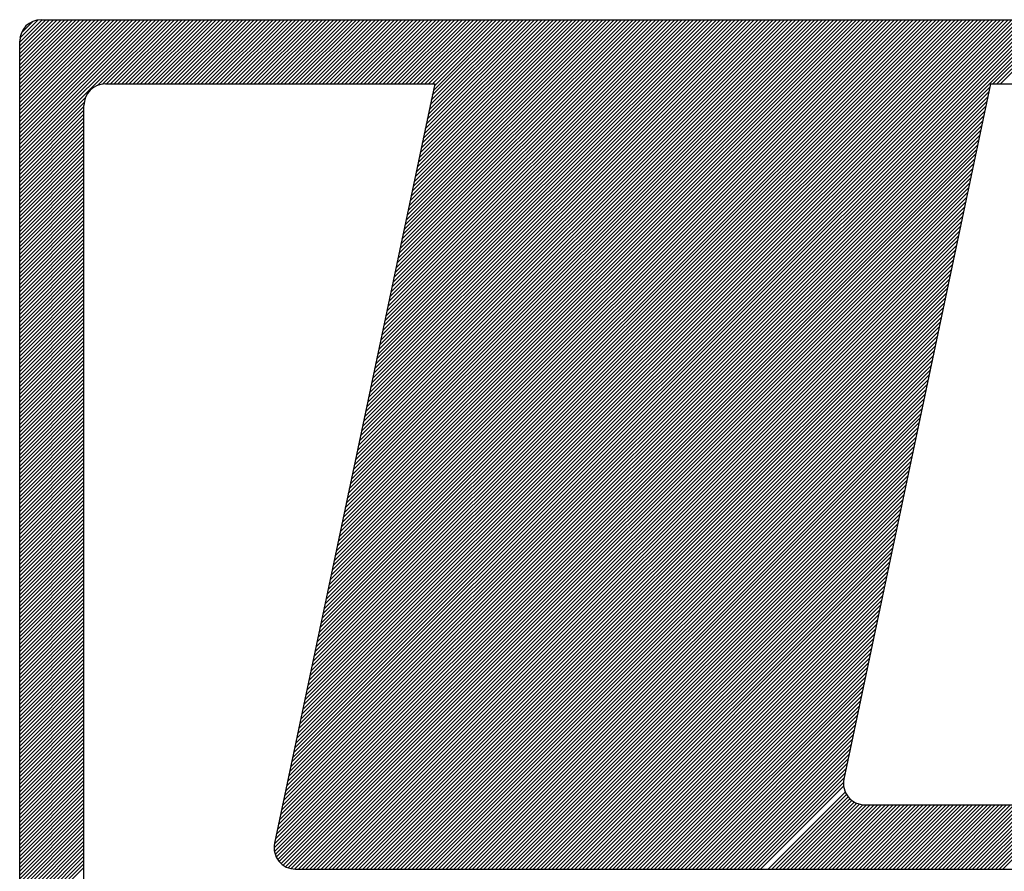
# Model space of a CAD drawing. Extents: x -198 to 77, y -115 to 95.
# Drawn here: x -3 to 1, y -65 to -62 of the extents above; entities that cross this region are included whole.
import ezdxf

# ---------------------------------------------------------------- set-up
doc = ezdxf.new("R2010")
doc.units = 0
doc.header["$LTSCALE"] = 3
doc.header["$MEASUREMENT"] = 0
doc.linetypes.add('DASHED', pattern=[0.75, 0.5, -0.25])
doc.linetypes.add('HIDDEN', pattern=[0.375, 0.25, -0.125])
doc.layers.add('MF', color=2, linetype='HIDDEN')
doc.layers.add('REDEPLU', color=4, linetype='DASHED')

# ---------------------------------------------------------------- blocks, each defined once
blk = doc.blocks.new('H')
at = {"layer": 'MF', "color": 3, "linetype": 'CONTINUOUS'}
for p, q in [((-9.3512, 6.7472), (-8.6988, 7.3996)), ((-9.3512, 6.7649), (-8.7165, 7.3996)), ((-9.3512, 6.7826), (-8.7342, 7.3996)), ((-9.3512, 6.8003), (-8.7518, 7.3996)), ((-9.3512, 6.8179), (-8.7695, 7.3996)), ((-9.3512, 6.8356), (-8.7872, 7.3996)), ((-9.3512, 6.8533), (-8.8049, 7.3996)), ((-9.3512, 6.871), (-8.8226, 7.3996)), ((-9.3512, 6.8886), (-8.8402, 7.3996)), ((-9.3512, 6.9063), (-8.8579, 7.3996)), ((-9.3512, 6.924), (-8.8756, 7.3996)), ((-9.3512, 6.9417), (-8.8933, 7.3996)), ((-9.3512, 6.9594), (-8.9109, 7.3996)), ((-9.3512, 6.977), (-8.9286, 7.3996)), ((-9.3512, 6.9947), (-8.9463, 7.3996)), ((-9.3512, 7.0124), (-8.964, 7.3996)), ((-9.3512, 7.0301), (-8.9817, 7.3996)), ((-9.3512, 7.0477), (-8.9993, 7.3996)), ((-9.3512, 7.0654), (-9.017, 7.3996)), ((-9.3512, 7.0831), (-9.0347, 7.3996)), ((-9.3512, 7.1008), (-9.0524, 7.3996)), ((-9.3512, 7.1185), (-9.07, 7.3996)), ((-9.3512, 7.1361), (-9.0877, 7.3996)), ((-9.3512, 7.1538), (-9.1054, 7.3996)), ((-9.3512, 7.1715), (-9.1231, 7.3996)), ((-9.3512, 7.1892), (-9.1408, 7.3996)), ((-9.3512, 7.2068), (-9.1584, 7.3996)), ((-9.3512, 7.2245), (-9.1761, 7.3996)), ((-9.3512, 7.2422), (-9.1938, 7.3996)), ((-9.3512, 7.2599), (-9.2115, 7.3996)), ((-9.3512, 7.2776), (-9.2291, 7.3996)), ((-9.3512, 7.2952), (-9.2468, 7.3996)), ((-9.3502, 7.3139), (-9.2655, 7.3986)), ((-9.2512, 7.3996), (-0.2576, 7.3996)), ((-8.9883, 7.0925), (-8.6811, 7.3996)), ((-8.9643, 7.0987), (-8.6635, 7.3996)), ((-8.9458, 7.0996), (-8.6458, 7.3996)), ((-8.9281, 7.0996), (-8.6281, 7.3996)), ((-8.9104, 7.0996), (-8.6104, 7.3996)), ((-8.8927, 7.0996), (-8.5927, 7.3996)), ((-8.8751, 7.0996), (-8.5751, 7.3996)), ((-8.8574, 7.0996), (-8.5574, 7.3996)), ((-8.8397, 7.0996), (-8.5397, 7.3996)), ((-8.822, 7.0996), (-8.522, 7.3996)), ((-8.8044, 7.0996), (-8.5044, 7.3996)), ((-8.7867, 7.0996), (-8.4867, 7.3996)), ((-8.769, 7.0996), (-8.469, 7.3996)), ((-8.7513, 7.0996), (-8.4513, 7.3996)), ((-8.7336, 7.0996), (-8.4336, 7.3996)), ((-8.716, 7.0996), (-8.416, 7.3996)), ((-8.6983, 7.0996), (-8.3983, 7.3996)), ((-8.6806, 7.0996), (-8.3806, 7.3996)), ((-8.6629, 7.0996), (-8.3629, 7.3996)), ((-8.6453, 7.0996), (-8.3453, 7.3996)), ((-8.6276, 7.0996), (-8.3276, 7.3996)), ((-8.6099, 7.0996), (-8.3099, 7.3996)), ((-8.5922, 7.0996), (-8.2922, 7.3996)), ((-8.5745, 7.0996), (-8.2745, 7.3996)), ((-8.5569, 7.0996), (-8.2569, 7.3996)), ((-8.5392, 7.0996), (-8.2392, 7.3996)), ((-8.5215, 7.0996), (-8.2215, 7.3996)), ((-8.5038, 7.0996), (-8.2038, 7.3996)), ((-8.4862, 7.0996), (-8.1862, 7.3996)), ((-8.4685, 7.0996), (-8.1685, 7.3996)), ((-8.4508, 7.0996), (-8.1508, 7.3996)), ((-8.4331, 7.0996), (-8.1331, 7.3996)), ((-8.4154, 7.0996), (-8.1154, 7.3996)), ((-8.3978, 7.0996), (-8.0978, 7.3996)), ((-8.3801, 7.0996), (-8.0801, 7.3996)), ((-8.3624, 7.0996), (-8.0624, 7.3996)), ((-8.3447, 7.0996), (-8.0447, 7.3996)), ((-8.3271, 7.0996), (-8.0271, 7.3996)), ((-8.3094, 7.0996), (-8.0094, 7.3996)), ((-8.2917, 7.0996), (-7.9917, 7.3996)), ((-8.274, 7.0996), (-7.974, 7.3996)), ((-8.2563, 7.0996), (-7.9563, 7.3996)), ((-8.2387, 7.0996), (-7.9387, 7.3996)), ((-8.221, 7.0996), (-7.921, 7.3996)), ((-8.2033, 7.0996), (-7.9033, 7.3996)), ((-8.1856, 7.0996), (-7.8856, 7.3996)), ((-8.168, 7.0996), (-7.868, 7.3996)), ((-8.1503, 7.0996), (-7.8503, 7.3996)), ((-8.1326, 7.0996), (-7.8326, 7.3996)), ((-8.1149, 7.0996), (-7.8149, 7.3996)), ((-8.1056, 3.8209), (-4.5269, 7.3996)), ((-8.1009, 3.8433), (-4.5446, 7.3996)), ((-8.0972, 7.0996), (-7.7972, 7.3996)), ((-8.0962, 3.8657), (-4.5622, 7.3996)), ((-8.0915, 3.8881), (-4.5799, 7.3996)), ((-8.0867, 3.9105), (-4.5976, 7.3996)), ((-8.082, 3.9329), (-4.6153, 7.3996)), ((-8.0796, 7.0996), (-7.7796, 7.3996)), ((-8.0773, 3.9553), (-4.6329, 7.3996)), ((-8.0726, 3.9777), (-4.6506, 7.3996)), ((-8.0678, 4.0001), (-4.6683, 7.3996)), ((-8.0631, 4.0225), (-4.686, 7.3996)), ((-8.0619, 7.0996), (-7.7619, 7.3996)), ((-8.0584, 4.0449), (-4.7037, 7.3996)), ((-8.0537, 4.0673), (-4.7213, 7.3996)), ((-8.049, 4.0897), (-4.739, 7.3996)), ((-8.0442, 4.1121), (-4.7567, 7.3996)), ((-8.0442, 7.0996), (-7.7442, 7.3996)), ((-8.0395, 4.1345), (-4.7744, 7.3996)), ((-8.0348, 4.1569), (-4.792, 7.3996)), ((-8.0301, 4.1793), (-4.8097, 7.3996)), ((-8.0265, 7.0996), (-7.7265, 7.3996)), ((-8.0254, 4.2017), (-4.8274, 7.3996)), ((-8.0206, 4.2241), (-4.8451, 7.3996)), ((-8.0159, 4.2465), (-4.8628, 7.3996)), ((-8.0112, 4.2689), (-4.8804, 7.3996)), ((-8.0089, 7.0996), (-7.7089, 7.3996)), ((-8.0065, 4.2913), (-4.8981, 7.3996)), ((-8.0017, 4.3137), (-4.9158, 7.3996)), ((-7.997, 4.3361), (-4.9335, 7.3996)), ((-7.9923, 4.3585), (-4.9511, 7.3996)), ((-7.9912, 7.0996), (-7.6912, 7.3996)), ((-7.9876, 4.3809), (-4.9688, 7.3996)), ((-7.9829, 4.4033), (-4.9865, 7.3996)), ((-7.9781, 4.4257), (-5.0042, 7.3996)), ((-7.9735, 7.0996), (-7.6735, 7.3996)), ((-7.9734, 4.4481), (-5.0219, 7.3996)), ((-7.9687, 4.4705), (-5.0395, 7.3996)), ((-7.964, 4.4929), (-5.0572, 7.3996)), ((-7.9592, 4.5153), (-5.0749, 7.3996)), ((-7.9558, 7.0996), (-7.6558, 7.3996)), ((-7.9545, 4.5377), (-5.0926, 7.3996)), ((-7.9498, 4.5601), (-5.1102, 7.3996)), ((-7.9451, 4.5825), (-5.1279, 7.3996)), ((-7.9404, 4.6049), (-5.1456, 7.3996)), ((-7.9382, 7.0996), (-7.6382, 7.3996)), ((-7.9356, 4.6273), (-5.1633, 7.3996)), ((-7.9309, 4.6497), (-5.181, 7.3996)), ((-7.9262, 4.6721), (-5.1986, 7.3996)), ((-7.9215, 4.6945), (-5.2163, 7.3996)), ((-7.9205, 7.0996), (-7.6205, 7.3996)), ((-7.9167, 4.7168), (-5.234, 7.3996)), ((-7.912, 4.7392), (-5.2517, 7.3996)), ((-7.9073, 4.7616), (-5.2693, 7.3996)), ((-7.9028, 7.0996), (-7.6028, 7.3996)), ((-7.9026, 4.784), (-5.287, 7.3996)), ((-7.8979, 4.8064), (-5.3047, 7.3996)), ((-7.8931, 4.8288), (-5.3224, 7.3996)), ((-7.8884, 4.8512), (-5.3401, 7.3996)), ((-7.8851, 7.0996), (-7.5851, 7.3996)), ((-7.8837, 4.8736), (-5.3577, 7.3996)), ((-7.879, 4.896), (-5.3754, 7.3996)), ((-7.8742, 4.9184), (-5.3931, 7.3996)), ((-7.8695, 4.9408), (-5.4108, 7.3996)), ((-7.8674, 7.0996), (-7.5674, 7.3996)), ((-7.8648, 4.9632), (-5.4284, 7.3996)), ((-7.8601, 4.9856), (-5.4461, 7.3996)), ((-7.8554, 5.008), (-5.4638, 7.3996)), ((-7.8506, 5.0304), (-5.4815, 7.3996)), ((-7.8498, 7.0996), (-7.5498, 7.3996)), ((-7.8459, 5.0528), (-5.4992, 7.3996)), ((-7.8412, 5.0752), (-5.5168, 7.3996)), ((-7.8365, 5.0976), (-5.5345, 7.3996)), ((-7.8321, 7.0996), (-7.5321, 7.3996)), ((-7.8317, 5.12), (-5.5522, 7.3996)), ((-7.827, 5.1424), (-5.5699, 7.3996)), ((-7.8223, 5.1648), (-5.5875, 7.3996)), ((-7.8176, 5.1872), (-5.6052, 7.3996)), ((-7.8144, 7.0996), (-7.5144, 7.3996)), ((-7.8129, 5.2096), (-5.6229, 7.3996)), ((-7.8081, 5.232), (-5.6406, 7.3996)), ((-7.8034, 5.2544), (-5.6583, 7.3996)), ((-7.7987, 5.2768), (-5.6759, 7.3996)), ((-7.7967, 7.0996), (-7.4967, 7.3996)), ((-7.794, 5.2992), (-5.6936, 7.3996)), ((-7.7892, 5.3216), (-5.7113, 7.3996)), ((-7.7845, 5.344), (-5.729, 7.3996)), ((-7.7798, 5.3664), (-5.7466, 7.3996)), ((-7.7791, 7.0996), (-7.4791, 7.3996)), ((-7.7751, 5.3888), (-5.7643, 7.3996)), ((-7.7704, 5.4112), (-5.782, 7.3996)), ((-7.7656, 5.4336), (-5.7997, 7.3996)), ((-7.7614, 7.0996), (-7.4614, 7.3996)), ((-7.7609, 5.456), (-5.8174, 7.3996)), ((-7.7562, 5.4784), (-5.835, 7.3996)), ((-7.7515, 5.5008), (-5.8527, 7.3996)), ((-7.7468, 5.5232), (-5.8704, 7.3996)), ((-7.7437, 7.0996), (-7.4437, 7.3996)), ((-7.742, 5.5456), (-5.8881, 7.3996)), ((-7.7373, 5.568), (-5.9057, 7.3996)), ((-7.7326, 5.5904), (-5.9234, 7.3996)), ((-7.7279, 5.6128), (-5.9411, 7.3996)), ((-7.726, 7.0996), (-7.426, 7.3996)), ((-7.7231, 5.6352), (-5.9588, 7.3996)), ((-7.7184, 5.6576), (-5.9764, 7.3996)), ((-7.7137, 5.68), (-5.9941, 7.3996)), ((-7.709, 5.7024), (-6.0118, 7.3996)), ((-7.7083, 7.0996), (-7.4083, 7.3996)), ((-7.7043, 5.7248), (-6.0295, 7.3996)), ((-7.6995, 5.7472), (-6.0472, 7.3996)), ((-7.6948, 5.7696), (-6.0648, 7.3996)), ((-7.6907, 7.0996), (-7.3907, 7.3996)), ((-7.6901, 5.792), (-6.0825, 7.3996)), ((-7.6854, 5.8144), (-6.1002, 7.3996)), ((-7.6806, 5.8368), (-6.1179, 7.3996)), ((-7.6759, 5.8592), (-6.1355, 7.3996)), ((-7.673, 7.0996), (-7.373, 7.3996)), ((-7.6712, 5.8816), (-6.1532, 7.3996)), ((-7.6665, 5.904), (-6.1709, 7.3996)), ((-7.6618, 5.9264), (-6.1886, 7.3996)), ((-7.657, 5.9488), (-6.2063, 7.3996)), ((-7.6553, 7.0996), (-7.3553, 7.3996)), ((-7.6523, 5.9712), (-6.2239, 7.3996)), ((-7.6476, 5.9936), (-6.2416, 7.3996)), ((-7.6429, 6.016), (-6.2593, 7.3996)), ((-7.6381, 6.0384), (-6.277, 7.3996)), ((-7.6376, 7.0996), (-7.3376, 7.3996)), ((-7.6334, 6.0608), (-6.2946, 7.3996)), ((-7.6287, 6.0832), (-6.3123, 7.3996)), ((-7.624, 6.1056), (-6.33, 7.3996)), ((-7.62, 7.0996), (-7.32, 7.3996)), ((-7.6193, 6.128), (-6.3477, 7.3996)), ((-7.6145, 6.1504), (-6.3654, 7.3996)), ((-7.6098, 6.1728), (-6.383, 7.3996)), ((-7.6051, 6.1952), (-6.4007, 7.3996)), ((-7.6023, 7.0996), (-7.3023, 7.3996)), ((-7.6004, 6.2176), (-6.4184, 7.3996)), ((-7.5956, 6.24), (-6.4361, 7.3996)), ((-7.5909, 6.2624), (-6.4537, 7.3996)), ((-7.5862, 6.2848), (-6.4714, 7.3996)), ((-7.5846, 7.0996), (-7.2846, 7.3996)), ((-7.5815, 6.3072), (-6.4891, 7.3996)), ((-7.5768, 6.3296), (-6.5068, 7.3996)), ((-7.572, 6.352), (-6.5245, 7.3996)), ((-7.5673, 6.3744), (-6.5421, 7.3996)), ((-7.5669, 7.0996), (-7.2669, 7.3996)), ((-7.5626, 6.3968), (-6.5598, 7.3996)), ((-7.5579, 6.4192), (-6.5775, 7.3996)), ((-7.5531, 6.4416), (-6.5952, 7.3996)), ((-7.5492, 7.0996), (-7.2492, 7.3996)), ((-7.5484, 6.464), (-6.6128, 7.3996)), ((-7.5437, 6.4864), (-6.6305, 7.3996)), ((-7.539, 6.5088), (-6.6482, 7.3996)), ((-7.5343, 6.5312), (-6.6659, 7.3996)), ((-7.5316, 7.0996), (-7.2316, 7.3996)), ((-7.5295, 6.5536), (-6.6836, 7.3996)), ((-7.5248, 6.576), (-6.7012, 7.3996)), ((-7.5201, 6.5984), (-6.7189, 7.3996)), ((-7.5154, 6.6208), (-6.7366, 7.3996)), ((-7.5139, 7.0996), (-7.2139, 7.3996)), ((-7.5106, 6.6432), (-6.7543, 7.3996)), ((-7.5059, 6.6656), (-6.7719, 7.3996)), ((-7.5012, 6.688), (-6.7896, 7.3996)), ((-7.4965, 6.7104), (-6.8073, 7.3996)), ((-7.4962, 7.0996), (-7.1962, 7.3996)), ((-7.4918, 6.7328), (-6.825, 7.3996)), ((-7.487, 6.7552), (-6.8427, 7.3996)), ((-7.4823, 6.7776), (-6.8603, 7.3996)), ((-7.4785, 7.0996), (-7.1785, 7.3996)), ((-7.4776, 6.8), (-6.878, 7.3996)), ((-7.4729, 6.8224), (-6.8957, 7.3996)), ((-7.4682, 6.8448), (-6.9134, 7.3996)), ((-7.4634, 6.8672), (-6.931, 7.3996)), ((-7.4609, 7.0996), (-7.1609, 7.3996)), ((-7.4587, 6.8896), (-6.9487, 7.3996)), ((-7.454, 6.912), (-6.9664, 7.3996)), ((-7.4493, 6.9344), (-6.9841, 7.3996)), ((-7.4445, 6.9568), (-7.0018, 7.3996)), ((-7.4432, 7.0996), (-7.1432, 7.3996)), ((-7.4398, 6.9792), (-7.0194, 7.3996)), ((-7.4351, 7.0016), (-7.0371, 7.3996)), ((-7.4304, 7.024), (-7.0548, 7.3996)), ((-7.4257, 7.0464), (-7.0725, 7.3996)), ((-7.4255, 7.0996), (-7.1255, 7.3996)), ((-7.4209, 7.0688), (-7.0901, 7.3996)), ((-7.4162, 7.0912), (-7.1078, 7.3996)), ((-4.8092, 7.0996), (-4.5092, 7.3996)), ((-4.7915, 7.0996), (-4.4915, 7.3996)), ((-4.7738, 7.0996), (-4.4738, 7.3996)), ((-9.3433, 7.3384), (-9.29, 7.3918)), ((-9.3512, 0.1681), (-9.3512, 7.2996)), ((-8.9512, 7.0996), (-7.4144, 7.0996)), ((-7.4144, 7.0996), (-8.1618, 3.5545)), ((-8.1103, 3.7985), (-4.824, 7.0848)), ((-4.8209, 7.0996), (-5.505, 3.8545)), ((-4.8209, 7.0996), (-3.1999, 7.0996)), ((-9.3512, 6.7295), (-9.0441, 7.0367)), ((-8.1198, 3.7537), (-4.8335, 7.04)), ((-8.1151, 3.7761), (-4.8288, 7.0624)), ((-9.3512, 6.7119), (-9.0503, 7.0127)), ((-9.3512, 6.6942), (-9.0512, 6.9942)), ((-9.0512, 0.4681), (-9.0512, 6.9996)), ((-8.1292, 3.7089), (-4.8429, 6.9952)), ((-8.1245, 3.7313), (-4.8382, 7.0176)), ((-9.3512, 6.6765), (-9.0512, 6.9765)), ((-9.3512, 6.6588), (-9.0512, 6.9588)), ((-9.3512, 6.6412), (-9.0512, 6.9412)), ((-8.1387, 3.6641), (-4.8524, 6.9504)), ((-8.134, 3.6865), (-4.8476, 6.9728)), ((-9.3512, 6.6235), (-9.0512, 6.9235)), ((-9.3512, 6.6058), (-9.0512, 6.9058)), ((-8.1481, 3.6193), (-4.8618, 6.9056)), ((-8.1434, 3.6417), (-4.8571, 6.928)), ((-9.3512, 6.5881), (-9.0512, 6.8881)), ((-9.3512, 6.5704), (-9.0512, 6.8704)), ((-9.3512, 6.5528), (-9.0512, 6.8528)), ((-8.1576, 3.5745), (-4.8713, 6.8608)), ((-8.1528, 3.5969), (-4.8665, 6.8832)), ((-9.3512, 6.5351), (-9.0512, 6.8351)), ((-9.3512, 6.5174), (-9.0512, 6.8174)), ((-8.1639, 3.5328), (-4.8807, 6.816)), ((-8.1623, 3.5521), (-4.876, 6.8384)), ((-9.3512, 6.4997), (-9.0512, 6.7997)), ((-9.3512, 6.4821), (-9.0512, 6.7821)), ((-9.3512, 6.4644), (-9.0512, 6.7644)), ((-8.1624, 3.5166), (-4.8854, 6.7936)), ((-8.1589, 3.5024), (-4.8901, 6.7712)), ((-9.3512, 6.4467), (-9.0512, 6.7467)), ((-9.3512, 6.429), (-9.0512, 6.729)), ((-9.3512, 6.4113), (-9.0512, 6.7113)), ((-8.1538, 3.4899), (-4.8949, 6.7488)), ((-8.1473, 3.4787), (-4.8996, 6.7264)), ((-9.3512, 6.3937), (-9.0512, 6.6937)), ((-9.3512, 6.376), (-9.0512, 6.676)), ((-8.1397, 3.4686), (-4.9043, 6.704)), ((-8.131, 3.4596), (-4.909, 6.6816)), ((-9.3512, 6.3583), (-9.0512, 6.6583)), ((-9.3512, 6.3406), (-9.0512, 6.6406)), ((-9.3512, 6.323), (-9.0512, 6.623)), ((-8.1211, 3.4518), (-4.9138, 6.6592)), ((-8.1101, 3.4452), (-4.9185, 6.6368)), ((-9.3512, 6.3053), (-9.0512, 6.6053)), ((-9.3512, 6.2876), (-9.0512, 6.5876)), ((-8.0978, 3.4398), (-4.9232, 6.6144)), ((-8.084, 3.4359), (-4.9279, 6.592)), ((-9.3512, 6.2699), (-9.0512, 6.5699)), ((-9.3512, 6.2523), (-9.0512, 6.5523)), ((-9.3512, 6.2346), (-9.0512, 6.5346)), ((-8.0683, 3.4339), (-4.9326, 6.5696)), ((-8.0507, 3.4339), (-4.9374, 6.5472)), ((-8.033, 3.4339), (-4.9421, 6.5248)), ((-9.3512, 6.2169), (-9.0512, 6.5169)), ((-9.3512, 6.1992), (-9.0512, 6.4992)), ((-9.3512, 6.1815), (-9.0512, 6.4815)), ((-8.0153, 3.4339), (-4.9468, 6.5024)), ((-7.9977, 3.4339), (-4.9515, 6.48)), ((-9.3512, 6.1639), (-9.0512, 6.4639)), ((-9.3512, 6.1462), (-9.0512, 6.4462)), ((-7.98, 3.4339), (-4.9562, 6.4576)), ((-7.9623, 3.4339), (-4.961, 6.4352)), ((-9.3512, 6.1285), (-9.0512, 6.4285)), ((-9.3512, 6.1108), (-9.0512, 6.4108)), ((-9.3512, 6.0932), (-9.0512, 6.3932)), ((-7.9446, 3.4339), (-4.9657, 6.4128)), ((-7.9269, 3.4339), (-4.9704, 6.3904)), ((-9.3512, 6.0755), (-9.0512, 6.3755)), ((-9.3512, 6.0578), (-9.0512, 6.3578)), ((-7.9093, 3.4339), (-4.9751, 6.368)), ((-7.8916, 3.4339), (-4.9799, 6.3456)), ((-9.3512, 6.0401), (-9.0512, 6.3401)), ((-9.3512, 6.0224), (-9.0512, 6.3224)), ((-9.3512, 6.0048), (-9.0512, 6.3048)), ((-7.8739, 3.4339), (-4.9846, 6.3232)), ((-7.8562, 3.4339), (-4.9893, 6.3008)), ((-9.3512, 5.9871), (-9.0512, 6.2871)), ((-9.3512, 5.9694), (-9.0512, 6.2694)), ((-9.3512, 5.9517), (-9.0512, 6.2517)), ((-7.8386, 3.4339), (-4.994, 6.2784)), ((-7.8209, 3.4339), (-4.9987, 6.256)), ((-9.3512, 5.9341), (-9.0512, 6.2341)), ((-9.3512, 5.9164), (-9.0512, 6.2164)), ((-7.8032, 3.4339), (-5.0035, 6.2336)), ((-7.7855, 3.4339), (-5.0082, 6.2112)), ((-9.3512, 5.8987), (-9.0512, 6.1987)), ((-9.3512, 5.881), (-9.0512, 6.181)), ((-9.3512, 5.8633), (-9.0512, 6.1633)), ((-7.7678, 3.4339), (-5.0129, 6.1888)), ((-7.7502, 3.4339), (-5.0176, 6.1664)), ((-9.3512, 5.8457), (-9.0512, 6.1457)), ((-9.3512, 5.828), (-9.0512, 6.128)), ((-7.7325, 3.4339), (-5.0224, 6.144)), ((-7.7148, 3.4339), (-5.0271, 6.1216)), ((-9.3512, 5.8103), (-9.0512, 6.1103)), ((-9.3512, 5.7926), (-9.0512, 6.0926)), ((-9.3512, 5.775), (-9.0512, 6.075)), ((-7.6971, 3.4339), (-5.0318, 6.0992)), ((-7.6795, 3.4339), (-5.0365, 6.0768)), ((-9.3512, 5.7573), (-9.0512, 6.0573)), ((-9.3512, 5.7396), (-9.0512, 6.0396)), ((-9.3512, 5.7219), (-9.0512, 6.0219)), ((-7.6618, 3.4339), (-5.0412, 6.0544)), ((-7.6441, 3.4339), (-5.046, 6.032)), ((-9.3512, 5.7042), (-9.0512, 6.0042)), ((-9.3512, 5.6866), (-9.0512, 5.9866)), ((-7.6264, 3.4339), (-5.0507, 6.0096)), ((-7.6088, 3.4339), (-5.0554, 5.9872)), ((-9.3512, 5.6689), (-9.0512, 5.9689)), ((-9.3512, 5.6512), (-9.0512, 5.9512)), ((-9.3512, 5.6335), (-9.0512, 5.9335)), ((-7.5911, 3.4339), (-5.0601, 5.9648)), ((-7.5734, 3.4339), (-5.0649, 5.9424)), ((-9.3512, 5.6159), (-9.0512, 5.9159)), ((-9.3512, 5.5982), (-9.0512, 5.8982)), ((-7.5557, 3.4339), (-5.0696, 5.92)), ((-7.538, 3.4339), (-5.0743, 5.8976)), ((-9.3512, 5.5805), (-9.0512, 5.8805)), ((-9.3512, 5.5628), (-9.0512, 5.8628)), ((-9.3512, 5.5451), (-9.0512, 5.8451)), ((-7.5204, 3.4339), (-5.079, 5.8752)), ((-7.5027, 3.4339), (-5.0837, 5.8528)), ((-9.3512, 5.5275), (-9.0512, 5.8275)), ((-9.3512, 5.5098), (-9.0512, 5.8098)), ((-9.3512, 5.4921), (-9.0512, 5.7921)), ((-7.485, 3.4339), (-5.0885, 5.8304)), ((-7.4673, 3.4339), (-5.0932, 5.808)), ((-9.3512, 5.4744), (-9.0512, 5.7744)), ((-9.3512, 5.4568), (-9.0512, 5.7568)), ((-7.4497, 3.4339), (-5.0979, 5.7856)), ((-7.432, 3.4339), (-5.1026, 5.7632)), ((-9.3512, 5.4391), (-9.0512, 5.7391)), ((-9.3512, 5.4214), (-9.0512, 5.7214)), ((-9.3512, 5.4037), (-9.0512, 5.7037)), ((-7.4143, 3.4339), (-5.1074, 5.7408)), ((-7.3966, 3.4339), (-5.1121, 5.7184)), ((-9.3512, 5.386), (-9.0512, 5.686)), ((-9.3512, 5.3684), (-9.0512, 5.6684)), ((-7.3789, 3.4339), (-5.1168, 5.696)), ((-7.3613, 3.4339), (-5.1215, 5.6736)), ((-9.3512, 5.3507), (-9.0512, 5.6507)), ((-9.3512, 5.333), (-9.0512, 5.633)), ((-9.3512, 5.3153), (-9.0512, 5.6153)), ((-7.3436, 3.4339), (-5.1262, 5.6512)), ((-7.3259, 3.4339), (-5.131, 5.6288)), ((-7.3082, 3.4339), (-5.1357, 5.6064)), ((-9.3512, 5.2977), (-9.0512, 5.5977)), ((-9.3512, 5.28), (-9.0512, 5.58)), ((-9.3512, 5.2623), (-9.0512, 5.5623)), ((-7.2906, 3.4339), (-5.1404, 5.584)), ((-7.2729, 3.4339), (-5.1451, 5.5616)), ((-9.3512, 5.2446), (-9.0512, 5.5446)), ((-9.3512, 5.2269), (-9.0512, 5.5269)), ((-7.2552, 3.4339), (-5.1499, 5.5392)), ((-7.2375, 3.4339), (-5.1546, 5.5168)), ((-9.3512, 5.2093), (-9.0512, 5.5093)), ((-9.3512, 5.1916), (-9.0512, 5.4916)), ((-9.3512, 5.1739), (-9.0512, 5.4739)), ((-7.2198, 3.4339), (-5.1593, 5.4944)), ((-7.2022, 3.4339), (-5.164, 5.472)), ((-9.3512, 5.1562), (-9.0512, 5.4562)), ((-9.3512, 5.1386), (-9.0512, 5.4386)), ((-7.1845, 3.4339), (-5.1687, 5.4496)), ((-7.1668, 3.4339), (-5.1735, 5.4272)), ((-9.3512, 5.1209), (-9.0512, 5.4209)), ((-9.3512, 5.1032), (-9.0512, 5.4032)), ((-9.3512, 5.0855), (-9.0512, 5.3855)), ((-7.1491, 3.4339), (-5.1782, 5.4048)), ((-7.1315, 3.4339), (-5.1829, 5.3824)), ((-9.3512, 5.0678), (-9.0512, 5.3678)), ((-9.3512, 5.0502), (-9.0512, 5.3502)), ((-9.3512, 5.0325), (-9.0512, 5.3325)), ((-7.1138, 3.4339), (-5.1876, 5.36)), ((-7.0961, 3.4339), (-5.1924, 5.3376)), ((-9.3512, 5.0148), (-9.0512, 5.3148)), ((-9.3512, 4.9971), (-9.0512, 5.2971)), ((-7.0784, 3.4339), (-5.1971, 5.3152)), ((-7.0607, 3.4339), (-5.2018, 5.2928)), ((-9.3512, 4.9795), (-9.0512, 5.2795)), ((-9.3512, 4.9618), (-9.0512, 5.2618)), ((-9.3512, 4.9441), (-9.0512, 5.2441)), ((-7.0431, 3.4339), (-5.2065, 5.2704)), ((-7.0254, 3.4339), (-5.2112, 5.248)), ((-9.3512, 4.9264), (-9.0512, 5.2264)), ((-9.3512, 4.9087), (-9.0512, 5.2087)), ((-7.0077, 3.4339), (-5.216, 5.2256)), ((-6.99, 3.4339), (-5.2207, 5.2032)), ((-9.3512, 4.8911), (-9.0512, 5.1911)), ((-9.3512, 4.8734), (-9.0512, 5.1734)), ((-9.3512, 4.8557), (-9.0512, 5.1557)), ((-6.9724, 3.4339), (-5.2254, 5.1808)), ((-6.9547, 3.4339), (-5.2301, 5.1584)), ((-9.3512, 4.838), (-9.0512, 5.138)), ((-9.3512, 4.8204), (-9.0512, 5.1204)), ((-9.3512, 4.8027), (-9.0512, 5.1027)), ((-6.937, 3.4339), (-5.2348, 5.136)), ((-6.9193, 3.4339), (-5.2396, 5.1136)), ((-9.3512, 4.785), (-9.0512, 5.085)), ((-9.3512, 4.7673), (-9.0512, 5.0673)), ((-6.9016, 3.4339), (-5.2443, 5.0912)), ((-6.884, 3.4339), (-5.249, 5.0688)), ((-9.3512, 4.7496), (-9.0512, 5.0496)), ((-9.3512, 4.732), (-9.0512, 5.032)), ((-9.3512, 4.7143), (-9.0512, 5.0143)), ((-6.8663, 3.4339), (-5.2537, 5.0464)), ((-6.8486, 3.4339), (-5.2585, 5.024)), ((-9.3512, 4.6966), (-9.0512, 4.9966)), ((-9.3512, 4.6789), (-9.0512, 4.9789)), ((-6.8309, 3.4339), (-5.2632, 5.0016)), ((-6.8133, 3.4339), (-5.2679, 4.9792)), ((-9.3512, 4.6613), (-9.0512, 4.9613)), ((-9.3512, 4.6436), (-9.0512, 4.9436)), ((-9.3512, 4.6259), (-9.0512, 4.9259)), ((-6.7956, 3.4339), (-5.2726, 4.9568)), ((-6.7779, 3.4339), (-5.2773, 4.9344)), ((-9.3512, 4.6082), (-9.0512, 4.9082)), ((-9.3512, 4.5905), (-9.0512, 4.8905)), ((-9.3512, 4.5729), (-9.0512, 4.8729)), ((-6.7602, 3.4339), (-5.2821, 4.912)), ((-6.7425, 3.4339), (-5.2868, 4.8896)), ((-9.3512, 4.5552), (-9.0512, 4.8552)), ((-9.3512, 4.5375), (-9.0512, 4.8375)), ((-6.7249, 3.4339), (-5.2915, 4.8672)), ((-6.7072, 3.4339), (-5.2962, 4.8448)), ((-9.3512, 4.5198), (-9.0512, 4.8198)), ((-9.3512, 4.5022), (-9.0512, 4.8022)), ((-9.3512, 4.4845), (-9.0512, 4.7845)), ((-6.6895, 3.4339), (-5.301, 4.8224)), ((-6.6718, 3.4339), (-5.3057, 4.8)), ((-9.3512, 4.4668), (-9.0512, 4.7668)), ((-9.3512, 4.4491), (-9.0512, 4.7491)), ((-6.6542, 3.4339), (-5.3104, 4.7776)), ((-6.6365, 3.4339), (-5.3151, 4.7552)), ((-6.6188, 3.4339), (-5.3198, 4.7328)), ((-9.3512, 4.4315), (-9.0512, 4.7315)), ((-9.3512, 4.4138), (-9.0512, 4.7138)), ((-9.3512, 4.3961), (-9.0512, 4.6961)), ((-6.6011, 3.4339), (-5.3246, 4.7104)), ((-6.5834, 3.4339), (-5.3293, 4.688)), ((-9.3512, 4.3784), (-9.0512, 4.6784)), ((-9.3512, 4.3607), (-9.0512, 4.6607)), ((-9.3512, 4.3431), (-9.0512, 4.6431)), ((-6.5658, 3.4339), (-5.334, 4.6656)), ((-6.5481, 3.4339), (-5.3387, 4.6432)), ((-9.3512, 4.3254), (-9.0512, 4.6254)), ((-9.3512, 4.3077), (-9.0512, 4.6077)), ((-6.5304, 3.4339), (-5.3435, 4.6208)), ((-6.5127, 3.4339), (-5.3482, 4.5984)), ((-9.3512, 4.29), (-9.0512, 4.59)), ((-9.3512, 4.2724), (-9.0512, 4.5724)), ((-9.3512, 4.2547), (-9.0512, 4.5547)), ((-6.4951, 3.4339), (-5.3529, 4.576)), ((-6.4774, 3.4339), (-5.3576, 4.5536)), ((-9.3512, 4.237), (-9.0512, 4.537)), ((-9.3512, 4.2193), (-9.0512, 4.5193)), ((-6.4597, 3.4339), (-5.3623, 4.5312)), ((-6.442, 3.4339), (-5.3671, 4.5088)), ((-9.3512, 4.2016), (-9.0512, 4.5016)), ((-9.3512, 4.184), (-9.0512, 4.484)), ((-9.3512, 4.1663), (-9.0512, 4.4663)), ((-6.4243, 3.4339), (-5.3718, 4.4864)), ((-6.4067, 3.4339), (-5.3765, 4.464)), ((-9.3512, 4.1486), (-9.0512, 4.4486)), ((-9.3512, 4.1309), (-9.0512, 4.4309)), ((-9.3512, 4.1133), (-9.0512, 4.4133)), ((-6.389, 3.4339), (-5.3812, 4.4416)), ((-6.3713, 3.4339), (-5.386, 4.4192)), ((-9.3512, 4.0956), (-9.0512, 4.3956)), ((-9.3512, 4.0779), (-9.0512, 4.3779)), ((-6.3536, 3.4339), (-5.3907, 4.3968)), ((-6.336, 3.4339), (-5.3954, 4.3744)), ((-9.3512, 4.0602), (-9.0512, 4.3602)), ((-9.3512, 4.0425), (-9.0512, 4.3425)), ((-9.3512, 4.0249), (-9.0512, 4.3249)), ((-6.3183, 3.4339), (-5.4001, 4.352)), ((-6.3006, 3.4339), (-5.4048, 4.3296)), ((-9.3512, 4.0072), (-9.0512, 4.3072)), ((-9.3512, 3.9895), (-9.0512, 4.2895)), ((-6.2829, 3.4339), (-5.4096, 4.3072)), ((-6.2652, 3.4339), (-5.4143, 4.2848)), ((-9.3512, 3.9718), (-9.0512, 4.2718)), ((-9.3512, 3.9542), (-9.0512, 4.2542)), ((-9.3512, 3.9365), (-9.0512, 4.2365)), ((-6.2476, 3.4339), (-5.419, 4.2624)), ((-6.2299, 3.4339), (-5.4237, 4.24)), ((-9.3512, 3.9188), (-9.0512, 4.2188)), ((-9.3512, 3.9011), (-9.0512, 4.2011)), ((-9.3512, 3.8834), (-9.0512, 4.1834)), ((-6.2122, 3.4339), (-5.4285, 4.2176)), ((-6.1945, 3.4339), (-5.4332, 4.1952)), ((-9.3512, 3.8658), (-9.0512, 4.1658)), ((-9.3512, 3.8481), (-9.0512, 4.1481)), ((-6.1769, 3.4339), (-5.4379, 4.1728)), ((-6.1592, 3.4339), (-5.4426, 4.1504)), ((-9.3512, 3.8304), (-9.0512, 4.1304)), ((-9.3512, 3.8127), (-9.0512, 4.1127)), ((-9.3512, 3.7951), (-9.0512, 4.0951)), ((-6.1415, 3.4339), (-5.4473, 4.128)), ((-6.1238, 3.4339), (-5.4521, 4.1056)), ((-9.3512, 3.7774), (-9.0512, 4.0774)), ((-9.3512, 3.7597), (-9.0512, 4.0597)), ((-6.1061, 3.4339), (-5.4568, 4.0832)), ((-6.0885, 3.4339), (-5.4615, 4.0608)), ((-9.3512, 3.742), (-9.0512, 4.042)), ((-9.3512, 3.7243), (-9.0512, 4.0243)), ((-9.3512, 3.7067), (-9.0512, 4.0067)), ((-6.0708, 3.4339), (-5.4662, 4.0384)), ((-6.0531, 3.4339), (-5.471, 4.016)), ((-9.3512, 3.689), (-9.0512, 3.989)), ((-9.3512, 3.6713), (-9.0512, 3.9713)), ((-9.3512, 3.6536), (-9.0512, 3.9536)), ((-6.0354, 3.4339), (-5.4757, 3.9936)), ((-6.0178, 3.4339), (-5.4804, 3.9712)), ((-9.3512, 3.636), (-9.0512, 3.936)), ((-9.3512, 3.6183), (-9.0512, 3.9183)), ((-6.0001, 3.4339), (-5.4851, 3.9488)), ((-5.9824, 3.4339), (-5.4898, 3.9264)), ((-9.3512, 3.6006), (-9.0512, 3.9006)), ((-9.3512, 3.5829), (-9.0512, 3.8829)), ((-9.3512, 3.5652), (-9.0512, 3.8652)), ((-5.9647, 3.4339), (-5.4946, 3.904)), ((-5.947, 3.4339), (-5.4993, 3.8816)), ((-9.3512, 3.5476), (-9.0512, 3.8476)), ((-9.3512, 3.5299), (-9.0512, 3.8299)), ((-5.9294, 3.4339), (-5.504, 3.8592)), ((-5.9117, 3.4339), (-5.507, 3.8385)), ((-5.894, 3.4339), (-5.5064, 3.8215)), ((-9.3512, 3.5122), (-9.0512, 3.8122)), ((-9.3512, 3.4945), (-9.0512, 3.7945)), ((-9.3512, 3.4769), (-9.0512, 3.7769)), ((-5.8587, 3.4339), (-5.4988, 3.7938)), ((-5.841, 3.4339), (-5.4927, 3.7821)), ((-5.8233, 3.4339), (-5.4855, 3.7717)), ((-9.3512, 3.4592), (-9.0512, 3.7592)), ((-9.3512, 3.4415), (-9.0512, 3.7415)), ((-9.3512, 3.4238), (-9.0512, 3.7238)), ((-5.8056, 3.4339), (-5.4771, 3.7624)), ((-5.788, 3.4339), (-5.4676, 3.7542)), ((-5.7703, 3.4339), (-5.457, 3.7471)), ((-5.7526, 3.4339), (-5.4451, 3.7413)), ((-5.7349, 3.4339), (-5.4318, 3.7369)), ((-5.7172, 3.4339), (-5.4168, 3.7343)), ((-5.6996, 3.4339), (-5.3996, 3.7339)), ((-5.6819, 3.4339), (-5.3819, 3.7339)), ((-5.6642, 3.4339), (-5.3642, 3.7339)), ((-5.6465, 3.4339), (-5.3465, 3.7339)), ((-5.6289, 3.4339), (-5.3289, 3.7339)), ((-5.6112, 3.4339), (-5.3112, 3.7339)), ((-5.5935, 3.4339), (-5.2935, 3.7339)), ((-5.5758, 3.4339), (-5.2758, 3.7339)), ((-5.5581, 3.4339), (-5.2581, 3.7339)), ((-5.5405, 3.4339), (-5.2405, 3.7339)), ((-5.5228, 3.4339), (-5.2228, 3.7339)), ((-5.5051, 3.4339), (-5.2051, 3.7339)), ((-5.4874, 3.4339), (-5.1874, 3.7339)), ((-5.4698, 3.4339), (-5.1698, 3.7339)), ((-5.4521, 3.4339), (-5.1521, 3.7339)), ((-5.4344, 3.4339), (-5.1344, 3.7339)), ((-5.4167, 3.4339), (-5.1167, 3.7339)), ((-5.4072, 3.7339), (-1.4392, 3.7339)), ((-5.399, 3.4339), (-5.099, 3.7339)), ((-5.3814, 3.4339), (-5.0814, 3.7339)), ((-5.3637, 3.4339), (-5.0637, 3.7339)), ((-5.346, 3.4339), (-5.046, 3.7339)), ((-5.3283, 3.4339), (-5.0283, 3.7339)), ((-5.3107, 3.4339), (-5.0107, 3.7339)), ((-5.293, 3.4339), (-4.993, 3.7339)), ((-5.2753, 3.4339), (-4.9753, 3.7339)), ((-5.2576, 3.4339), (-4.9576, 3.7339)), ((-5.2399, 3.4339), (-4.9399, 3.7339)), ((-5.2223, 3.4339), (-4.9223, 3.7339)), ((-5.2046, 3.4339), (-4.9046, 3.7339)), ((-5.1869, 3.4339), (-4.8869, 3.7339)), ((-5.1692, 3.4339), (-4.8692, 3.7339)), ((-5.1516, 3.4339), (-4.8516, 3.7339)), ((-5.1339, 3.4339), (-4.8339, 3.7339)), ((-5.1162, 3.4339), (-4.8162, 3.7339)), ((-5.0985, 3.4339), (-4.7985, 3.7339)), ((-5.0808, 3.4339), (-4.7808, 3.7339)), ((-5.0632, 3.4339), (-4.7632, 3.7339)), ((-5.0455, 3.4339), (-4.7455, 3.7339)), ((-5.0278, 3.4339), (-4.7278, 3.7339)), ((-5.0101, 3.4339), (-4.7101, 3.7339)), ((-4.9925, 3.4339), (-4.6925, 3.7339)), ((-4.9748, 3.4339), (-4.6748, 3.7339)), ((-4.9571, 3.4339), (-4.6571, 3.7339)), ((-4.9394, 3.4339), (-4.6394, 3.7339)), ((-4.9217, 3.4339), (-4.6217, 3.7339)), ((-4.9041, 3.4339), (-4.6041, 3.7339)), ((-4.8864, 3.4339), (-4.5864, 3.7339)), ((-4.8687, 3.4339), (-4.5687, 3.7339)), ((-4.851, 3.4339), (-4.551, 3.7339)), ((-4.8334, 3.4339), (-4.5334, 3.7339)), ((-4.8157, 3.4339), (-4.5157, 3.7339)), ((-4.798, 3.4339), (-4.498, 3.7339)), ((-4.7803, 3.4339), (-4.4803, 3.7339)), ((-4.7626, 3.4339), (-4.4626, 3.7339)), ((-9.3512, 3.4061), (-9.0512, 3.7061)), ((-9.3512, 3.3885), (-9.0512, 3.6885)), ((-9.3512, 3.3708), (-9.0512, 3.6708)), ((-9.3512, 3.3531), (-9.0512, 3.6531)), ((-9.3512, 3.3354), (-9.0512, 3.6354)), ((-9.3512, 3.3178), (-9.0512, 3.6178)), ((-9.3512, 3.3001), (-9.0512, 3.6001)), ((-9.3512, 3.2824), (-9.0512, 3.5824)), ((-9.3512, 3.2647), (-9.0512, 3.5647)), ((-9.3512, 3.247), (-9.0512, 3.547)), ((-9.3512, 3.2294), (-9.0512, 3.5294)), ((-9.3512, 3.2117), (-9.0512, 3.5117)), ((-9.3512, 3.194), (-9.0512, 3.494)), ((-9.3512, 3.1763), (-9.0512, 3.4763)), ((-9.3512, 3.1587), (-9.0512, 3.4587)), ((-9.3512, 3.141), (-9.0512, 3.441)), ((-8.0639, 3.4339), (-3.9727, 3.4339))]:
    blk.add_line(p, q, dxfattribs=at)
for centre, start, end in [((-9.2512, 7.2996), 90, 180), ((-8.9512, 6.9996), 90, 180), ((-5.4072, 3.8339), 168.0959, 270), ((-8.0639, 3.5339), 168.0959, 270)]:
    blk.add_arc(centre, 0.1, start, end, dxfattribs=at)

msp = doc.modelspace()

# ---------------------------------------------------------------- block references
at = {"layer": 'REDEPLU', "color": 4, "linetype": 'CONTINUOUS', "xscale": 0.75, "yscale": 0.75, "zscale": 0.75}
msp.add_blockref('H', (4.1923, -67.6248), dxfattribs=at)

doc.saveas('drawing.dxf')
